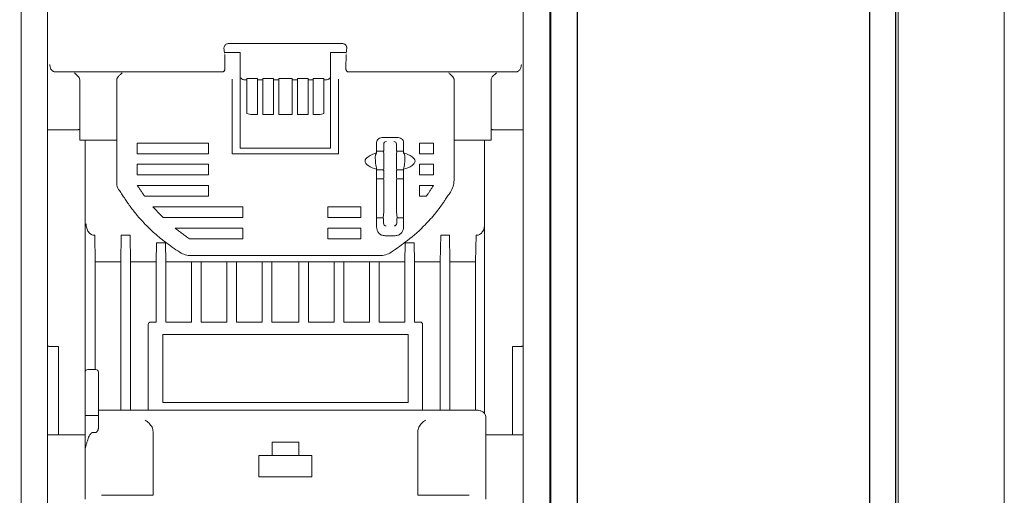
# Model space of a CAD drawing. Units: millimetres. Extents: x 0 to 7470, y 0 to 4752.
# Drawn here: x 5524 to 5710, y 2652 to 2742 of the extents above; entities that cross this region are included whole.
import ezdxf
from ezdxf.enums import TextEntityAlignment as Align

# ---------------------------------------------------------------- set-up
doc = ezdxf.new("R2010")
doc.units = ezdxf.units.MM
for name, color, linetype, lineweight in [('2DE_OBJ_Lamel-APP', 130, 'Continuous', 18), ('2DE_OBJ_Lamel-DISTR', 53, 'Continuous', 18), ('2DE_TXTNUM', 11, 'Continuous', 18)]:
    doc.layers.add(name, color=color, linetype=linetype, lineweight=lineweight)
doc.layers.add('2DE_TXTPAR', color=41, linetype='Continuous')
doc.layers.add('CP_WIPEOUT', color=255, linetype='Continuous')
doc.styles.add('CP_ATTR', font='arial.ttf')
doc.styles.add('CP_ELATT', font='arial.ttf')

# ---------------------------------------------------------------- blocks, each defined once
blk = doc.blocks.new('2DLAM_0952')
for points in [[(-0.02, 0), (1.105, 0), (1.105, 0.92), (-0.02, 0.92)], [(0, 0.03550716368788562), (1.085, 0.03550716368788562), (1.085, 0.8807504755513582), (0, 0.8807504755513582)]]:
    blk.add_lwpolyline(points, close=True)
at = {"linetype": 'ByBlock', "style": 'CP_ATTR', "flags": 9}
for tag, p in [('ORDER-NO', (-9.196070116353932e-05, -1.86823830195165e-05)), ('PRODUCER', (-9.19510669385608e-05, -1.879508937713286e-05)), ('GROUP', (-9.193407033553136e-05, -1.839809567026764e-05)), ('PRODUCT-TYPE', (-9.193545362229955e-05, -1.857666290656091e-05)), ('ARTICLE', (-9.192841456494691e-05, -1.84891519136357e-05)), ('NUMBER', (-9.19228298543719e-05, -1.830997337396493e-05)), ('NAME', (-9.191336202573392e-05, -1.820659613090606e-05)), ('TEMPERATURE', (-9.166088661872073e-05, -1.821028240221487e-05)), ('FLOW', (-9.160046513433368e-05, -1.840460404326353e-05)), ('CHARACTER', (-9.157883212180643e-05, -1.848166238492438e-05)), ('VOLTAGE', (-9.145917606882539e-05, -1.87798563362559e-05)), ('POWER', (-9.144308189069599e-05, -1.868019643991542e-05)), ('OTHER', (-9.141217906351538e-05, -1.830289122692936e-05)), ('DN', (-9.128245581683326e-05, -1.857330430293042e-05)), ('PN', (-9.127525905422558e-05, -1.83945866503777e-05))]:
    blk.add_attdef(tag, text='', height=5e-08, dxfattribs=at).set_placement(p, align=Align.MIDDLE_LEFT)
blk = doc.blocks.new('2dlam_btvc123_3_gor-03_zvunwso')
at = {"linetype": 'Continuous'}
for p, q in [((-49.780892294375, 278.2610373144466), (-49.780892294375, -382.7389626855561)), ((49.71910770562589, 278.2610373144466), (49.71910770562589, -382.7389626855561)), ((-11.48306061064397, -51.10181224325107), (-8.53089495287611, -51.10181224325107)), ((-8.53089495287611, -51.10181224325107), (-8.53089495287611, -69.11101722330932)), ((8.469105429397132, -51.10181224325107), (8.469105429397132, -69.11101722330932)), ((8.469105429397132, -51.10181224325107), (11.42127070489505, -51.10181224325107)), ((-39.73089457057904, -54.93486300950144), (-38.96485012746337, -55.7009074526254)), ((39.66910466480964, -54.93486300947553), (38.90306022169614, -55.70090745258131)), ((-38.73089457057813, -67.60601314595624), (-38.73089457057813, -56.24027029884246)), ((-31.75938391320221, -75.76784850281956), (-31.75938391319869, -56.24052443418213)), ((-10.03089495287634, -56.15179114645434), (-10.03089495287634, -70.15901781220236)), ((-8.28089229438558, -55.92235540726324), (-8.53089495287611, -55.92235540726324)), ((-8.28089229438558, -55.92235540726324), (-8.28089229438558, -56.01128869670356)), ((-7.280892294385125, -56.27617604837041), (-7.280891912109951, -56.01128869669356)), ((-5.280891912109836, -56.01128869669356), (-7.280891912109951, -56.01128869669356)), ((-7.280891912109951, -60.62087678546912), (-7.280892294385125, -56.27617604837041)), ((-5.280891912109836, -56.01128869669356), (-5.280891912109836, -56.27617604837041)), ((-5.280891912109836, -56.27617604837041), (-5.280889239178691, -58.0788745034415)), ((-5.280891912109836, -56.27617604837041), (-4.280891912110631, -56.27617604837041)), ((-4.280891912110631, -62.7949420708146), (-4.280891912110631, -56.01128869669356)), ((-2.280891912109836, -56.01128869669356), (-4.280891912110631, -56.01128869669356)), ((-2.280891912109836, -62.7949420708146), (-2.280891912109836, -56.01128869669356)), ((-2.280891912109836, -56.27617604837041), (-1.280891912109835, -56.27617604837041)), ((-1.280891912109835, -62.7949420708146), (-1.280891912109835, -56.01128869669356)), ((1.219108087889251, -56.01128869669356), (-1.280891912109835, -56.01128869669356)), ((1.219108087889251, -62.7949420708146), (1.219108087889251, -56.01128869669356)), ((1.219108087889251, -56.27617604837041), (2.219108087890163, -56.27617604837041)), ((4.219108087889366, -56.01128869669356), (2.219108087890163, -56.01128869669356)), ((2.219108087890163, -56.01128869669356), (2.219108087890163, -62.7949420708146)), ((4.219108087889366, -62.7949420708146), (4.219108087889366, -56.01128869669356)), ((4.219108087889366, -56.27617604837041), (5.219108087890048, -56.27617604837041)), ((5.219108087890048, -56.27617604837041), (5.219104650427539, -58.0788745034415)), ((7.219108087889367, -56.01128869669356), (5.219108087890048, -56.01128869669356)), ((5.219108087890048, -56.01128869669356), (5.219108087890048, -56.27617604837041)), ((7.219108087889367, -56.01128869669356), (7.219108087889367, -62.58994921934618)), ((8.469105429397132, -55.92235540726324), (8.21910770561442, -55.92235540726324)), ((8.21910770561442, -55.92235540726324), (8.21910808789005, -56.01128869670356)), ((9.969105429398835, -56.15179114645434), (9.969105429398835, -70.15901781220236)), ((31.69759438972233, -56.24052437646014), (31.69759438972415, -75.15525711178316)), ((38.66910466481011, -56.24027029882245), (38.66910466481068, -67.60601314595624)), ((-5.280891912109836, -62.7949420708146), (-5.280889239178691, -58.0788745034415)), ((5.219108087890048, -62.7949420708146), (5.219104650427539, -58.0788745034415)), ((-7.280892007679652, -62.58994951478643), (-7.280891912109951, -60.62087678546912)), ((-5.280891912109836, -62.7949420708146), (-6.280892294385125, -62.7949420708146)), ((-2.280891912109836, -62.7949420708146), (-4.280891912110631, -62.7949420708146)), ((1.219108087889251, -62.7949420708146), (-1.280891912109835, -62.7949420708146)), ((4.219108087889366, -62.7949420708146), (2.219108087890163, -62.7949420708146)), ((6.219107705613508, -62.7949420708146), (5.219108087890048, -62.7949420708146)), ((-44.2308949528792, -65.66896041529208), (-39.73089457057904, -65.66896041529208)), ((44.16910504710857, -65.66896041526343), (39.66910466481114, -65.6689604152525)), ((-38.73089457057813, -67.60601314595624), (-31.75938391320006, -67.60601314595624)), ((-37.73089206973522, -67.60601314595624), (-37.73089251902002, -102.4525299304223)), ((-27.89724711982717, -70.15179114645116), (-27.89724711982717, -68.15179114645436)), ((-27.89724711982717, -68.15179114645436), (-14.53089495287634, -68.15179114645436)), ((-14.53089495287634, -68.15179114645436), (-14.53089495287634, -70.15179114645116)), ((17.137016160862, -70.0244145742945), (17.137016160862, -67.97868753113335)), ((20.98319569313014, -67.08570745750829), (18.35501440106964, -67.08570745750829)), ((18.46151118441355, -68.37606078910494), (18.46151118441355, -69.60039171442213)), ((20.87670422675774, -68.37606078910494), (20.87670422675774, -69.60039171442213)), ((22.2011939333388, -67.97868753113335), (22.2011939333388, -70.0244145742945)), ((25.2011939333388, -68.15179114645436), (27.83545759635115, -68.15179114645436)), ((25.2011939333388, -70.15179114645116), (25.2011939333388, -68.15179114645436)), ((27.83545759635115, -68.15179114645436), (27.83545759635115, -70.15179114645116)), ((38.66910466481068, -67.60601314595624), (31.69759438972233, -67.60601314595624)), ((37.45491166688804, -67.60601314595624), (37.45491166688964, -119.104588748205)), ((-14.53089495287634, -70.15179114645116), (-27.89724711982717, -70.15179114645116)), ((-10.03089495287634, -70.15901781220236), (9.969105429398835, -70.15901781220236)), ((8.469105429397132, -69.11101722330932), (-8.53089495287611, -69.11101722330932)), ((17.137016160862, -69.70447576018341), (18.36910770558541, -69.70447576018341)), ((18.36910770558541, -69.66956563032907), (18.42692686054488, -69.66956563032907)), ((18.36910770558541, -69.66956563032907), (18.36910770558541, -69.70447576018341)), ((18.42692686054488, -69.66956563032907), (18.46151118441355, -69.60039171442213)), ((18.48269929681316, -70.22869589649144), (18.42692686054488, -69.66956563032907)), ((20.85551611435846, -70.22869589649144), (20.91128855062732, -69.66956563032907)), ((20.91128855062732, -69.66956563032907), (20.87670422675774, -69.60039171442213)), ((20.91128855062732, -69.66956563032907), (20.96910770558498, -69.66956563032907)), ((20.96910770558498, -69.70447576018341), (20.96910770558498, -69.66956563032907)), ((20.96910770558498, -69.70447576018341), (22.2011939333388, -69.70447576018341)), ((27.83545759635115, -70.15179114645116), (25.2011939333388, -70.15179114645116)), ((-27.89724711982717, -74.15179114645434), (-27.89724711982717, -72.15179114645434)), ((-27.89724711982717, -72.15179114645434), (-14.53089495287634, -72.15179114645434)), ((-14.53089495287634, -72.15179114645434), (-14.53089495287634, -74.15179114645434)), ((25.2011939333388, -72.15179114645434), (27.83545759635115, -72.15179114645434)), ((25.2011939333388, -74.15179114645434), (25.2011939333388, -72.15179114645434)), ((27.83545759635115, -72.15179114645434), (27.83545759635115, -74.15179114645434)), ((17.137016160862, -83.96202045173003), (17.137016160862, -73.08467035875218)), ((17.137016160862, -73.20793813290037), (18.36910770558541, -73.20793813290037)), ((18.36910770558541, -73.20793813290037), (18.36910770558541, -73.24284826275151)), ((18.36910770558541, -73.24284826275151), (18.42692686054488, -73.24284826275151)), ((18.48204050477841, -73.02230970159144), (18.42692686054488, -73.24284826275151)), ((18.42692686054488, -73.24284826275151), (18.46261721675535, -73.31423441182416)), ((18.46261721675535, -73.31423441182416), (18.46261721675535, -74.78921539066505)), ((20.8561749063939, -73.02230970159144), (20.91128855062584, -73.24284826275151)), ((20.91128855062584, -73.24284826275151), (20.87559819441515, -73.31423441182416)), ((20.87559819441515, -73.31423441182416), (20.87559819441515, -74.78921539066505)), ((20.96910770558498, -73.24284826275151), (20.91128855062584, -73.24284826275151)), ((20.96910770558179, -73.24284826275151), (20.96910770558179, -73.20793813290037)), ((20.96910770558498, -73.20793813290037), (22.2011939333388, -73.20793813290037)), ((22.2011939333388, -73.08467035875218), (22.2011939333388, -83.96202045173003)), ((-14.53089495287634, -74.15179114645434), (-27.89724711982717, -74.15179114645434)), ((18.41560339094622, -74.88325020381717), (17.137016160862, -74.88325020381717)), ((18.41560339094622, -74.88325020381717), (18.46261721675535, -74.78921539066505)), ((18.46671900600449, -75.08779055593232), (18.41560339094622, -74.88325020381717)), ((18.46867165027879, -75.08779055593232), (18.46671900600449, -75.08779055593232)), ((20.87149640516782, -75.08779055593232), (20.86954376089307, -75.08779055593232)), ((20.87149640516782, -75.08779055593232), (20.92261202022382, -74.88325020381717)), ((20.92261202022382, -74.88325020381717), (20.87559819441515, -74.78921539066505)), ((22.2011939333388, -74.88325020381717), (20.92261202022382, -74.88325020381717)), ((27.83545759635115, -74.15179114645434), (25.2011939333388, -74.15179114645434)), ((-27.89724711982717, -76.15179114645116), (-14.53089495287634, -76.15179114645116)), ((-14.53089495287634, -78.15179114645434), (-14.53089495287634, -76.15179114645116)), ((25.2011939333388, -78.15179114645434), (25.2011939333388, -76.15179114645116)), ((25.2011939333388, -76.15179114645116), (27.83545759635115, -76.15179114645116)), ((-14.53089495287634, -78.15179114645434), (-26.53048701043827, -78.15179114645434)), ((26.46869748696088, -78.15179114645434), (25.2011939333388, -78.15179114645434)), ((-24.94742340990342, -80.15179114645434), (-8.030895418598448, -80.15179114645434)), ((-8.030895418598448, -80.15179114645434), (-8.030895418598448, -82.15179114645116)), ((7.969104581400527, -80.15179114645434), (14.137016160862, -80.15179114645434)), ((7.969104581400527, -80.15179114645434), (7.969104581400527, -82.15179114645116)), ((14.137016160862, -80.15179114645434), (14.137016160862, -82.15179114645116)), ((18.35143494380645, -82.23622594236122), (18.46650638157541, -81.08261086056925)), ((18.46888433551805, -81.08261086056925), (18.46650638157541, -81.08261086056925)), ((20.87170902959576, -81.08261086056925), (20.86933107565494, -81.08261086056925)), ((20.98678046736393, -82.23622594236122), (20.87170902959576, -81.08261086056925)), ((-8.030895418598448, -82.15179114645116), (-23.05306980687362, -82.15179114645116)), ((14.137016160862, -82.15179114645116), (7.969104581400527, -82.15179114645116)), ((18.35143494380645, -82.23622594236122), (17.137016160862, -82.23622594236122)), ((18.35143494380645, -82.23622594236122), (18.42080866593369, -82.3749839541856)), ((18.42080866593369, -82.3749839541856), (18.42080866593369, -83.24336656870219)), ((20.98678046736393, -82.23622594236122), (20.91740674523771, -82.3749839541856)), ((20.91740674523771, -82.3749839541856), (20.91740674523771, -83.24336656870219)), ((20.98678046736393, -82.23622594236122), (22.2011939333388, -82.23622594236122)), ((-20.79213849227347, -84.15179114645116), (-8.030895418598448, -84.15179114645116)), ((-8.030895418598448, -84.15179114645116), (-8.030895418598448, -86.15179114645433)), ((7.969104581400527, -84.15179114645116), (7.969104581400527, -86.15179114645433)), ((7.969104581400527, -84.15179114645116), (14.137016160862, -84.15179114645116)), ((14.137016160862, -84.15179114645116), (14.137016160862, -86.15179114645433)), ((-36.02589537914993, -85.49678310614627), (-35.91033059459369, -85.49678310614627)), ((-35.91033059459369, -85.49678310614627), (-35.8230552699506, -90.4967831063732)), ((-30.99760591923996, -90.4967831063732), (-30.91033059459369, -85.49678310614627)), ((-30.91033059459369, -85.49678310614627), (-29.26033059459462, -85.49678310614627)), ((-29.26033059459462, -85.49678310614627), (-29.17305526994926, -90.4967831063732)), ((-24.34760591923896, -90.4967831063732), (-24.28589294535698, -86.9612492004412)), ((-24.28589294535698, -86.9612492004412), (-22.58476824383354, -86.9612492004412)), ((-22.58476824383354, -86.9612492004412), (-22.52305526994951, -90.4967831063732)), ((-8.030895418598448, -86.15179114645433), (-18.07954413436118, -86.15179114645433)), ((14.137016160862, -86.15179114645433), (7.969104581400527, -86.15179114645433)), ((18.70773695497394, -85.58570745752239), (20.63047313922732, -85.58570745752239)), ((22.46127068119904, -90.4967831063732), (22.52298365508238, -86.9612492004412)), ((22.52298365508238, -86.9612492004412), (24.22410835660503, -86.9612492004412)), ((24.22410835660503, -86.9612492004412), (24.28582133048883, -90.4967831063732)), ((29.11127068119822, -90.4967831063732), (29.19854600584392, -85.49678310614627)), ((29.19854600584392, -85.49678310614627), (30.84854600584368, -85.49678310614627)), ((30.84854600584368, -85.49678310614627), (30.93582133048858, -90.4967831063732)), ((35.76127068119774, -90.4967831063732), (35.84854600584413, -85.49678310614627)), ((35.84854600584413, -85.49678310614627), (35.96411079040207, -85.49678310637319)), ((-35.8230552699506, -90.4967831063732), (-35.82305526994878, -110.7841983107105)), ((-35.8230552699506, -90.4967831063732), (-30.99760591923996, -90.4967831063732)), ((-30.99760591923951, -118.4507808191542), (-30.99760591923996, -90.4967831063732)), ((-29.17305526994926, -90.4967831063732), (-29.17305526994926, -118.4507808191542)), ((-29.17305526994926, -90.4967831063732), (-24.34760591923896, -90.4967831063732)), ((-24.34760591923521, -101.8359700921032), (-24.34760591923896, -90.4967831063732)), ((-22.52305526994951, -90.4967831063732), (-17.69760591923978, -90.4967831063732)), ((-22.52305526994951, -90.4967831063732), (-22.52305526995315, -101.8359700921032)), ((-17.75759272073412, -89.3389653432314), (17.69580294930301, -89.3389653432314)), ((-17.69760591923978, -90.4967831063732), (-17.63651319198743, -90.49678310636637)), ((-17.69760599637663, -101.8359700921032), (-17.69760591923978, -90.4967831063732)), ((-17.63651319198743, -90.49678310636637), (-15.93414799720494, -90.49678310636637)), ((-15.93414799720494, -90.49678310636637), (-15.87305526994998, -90.4967831063732)), ((-15.87305526994998, -90.4967831063732), (-15.87305534709469, -101.8359700921032)), ((-15.87305526994998, -90.4967831063732), (-11.04760591924116, -90.4967831063732)), ((-11.0476060735192, -101.8359700921032), (-11.04760591924116, -90.4967831063732)), ((-11.04760591924116, -90.4967831063732), (-10.98651319198778, -90.49678310636637)), ((-10.98651319198778, -90.49678310636637), (-9.284147997202126, -90.49678310636637)), ((-9.284147997202126, -90.49678310636637), (-9.223055269949327, -90.4967831063732)), ((-9.223055269949327, -90.4967831063732), (-9.223055424236124, -101.8359700921032)), ((-9.223055269949327, -90.4967831063732), (-4.397605919239707, -90.4967831063732)), ((-4.397606150660066, -101.8359700921032), (-4.397605919239707, -90.4967831063732)), ((-4.397605919239707, -90.4967831063732), (-4.336513191986909, -90.49678310636637)), ((-4.336513191986909, -90.49678310636637), (-2.634147997202035, -90.49678310636637)), ((-2.634147997202035, -90.49678310636637), (-2.573055269949231, -90.4967831063732)), ((-2.573055269949231, -90.4967831063732), (-2.573055501377098, -101.8359700921032)), ((-2.573055269949231, -90.4967831063732), (2.511270681196831, -90.4967831063732)), ((2.511270681202404, -101.8359700921032), (2.511270681196831, -90.4967831063732)), ((2.511270681196831, -90.4967831063732), (2.572363408451562, -90.49678310636637)), ((2.572363408451562, -90.49678310636637), (4.274728603235303, -90.49678310636637)), ((4.274728603235303, -90.49678310636637), (4.335821330487758, -90.4967831063732)), ((4.335821330487758, -90.4967831063732), (4.335821330484916, -101.8359700921032)), ((4.335821330487758, -90.4967831063732), (9.161270681199312, -90.4967831063732)), ((9.161270604061428, -101.8359700921032), (9.161270681199312, -90.4967831063732)), ((9.161270681199312, -90.4967831063732), (9.2223634084512, -90.49678310636637)), ((9.2223634084512, -90.49678310636637), (10.92472860323505, -90.49678310636637)), ((10.92472860323505, -90.49678310636637), (10.98582133048921, -90.4967831063732)), ((10.98582133048921, -90.4967831063732), (15.81127068119792, -90.4967831063732)), ((10.98582133048921, -90.4967831063732), (10.98582125334394, -101.8359700921032)), ((15.81127052691863, -101.8359700921032), (15.81127068119792, -90.4967831063732)), ((15.81127068119792, -90.4967831063732), (15.87236340845163, -90.49678310636637)), ((15.87236340845163, -90.49678310636637), (17.5747286032356, -90.49678310636637)), ((17.5747286032356, -90.49678310636637), (17.6358213304893, -90.4967831063732)), ((17.6358213304893, -90.4967831063732), (17.63582117620297, -101.8359700921032)), ((17.6358213304893, -90.4967831063732), (22.46127068119904, -90.4967831063732)), ((22.46127044977948, -101.8359700921032), (22.46127068119904, -90.4967831063732)), ((24.28582133048883, -90.4967831063732), (24.28582109906199, -101.8359700921032)), ((24.28582133048883, -90.4967831063732), (29.11127068119822, -90.4967831063732)), ((29.11127068119777, -118.4507808191542), (29.11127068119822, -90.4967831063732)), ((30.93582133048858, -90.4967831063732), (30.93582133048858, -118.4507808191542)), ((30.93582133048858, -90.4967831063732), (35.76127068119774, -90.4967831063732)), ((35.76127068119774, -118.4507808191542), (35.76127068119774, -90.4967831063732)), ((-25.35136233930575, -101.8359700921032), (-24.34760591923521, -101.8359700921032)), ((-22.52305526995315, -101.8359700921032), (-17.69760599637663, -101.8359700921032)), ((-15.87305534709469, -101.8359700921032), (-11.0476060735192, -101.8359700921032)), ((-9.223055424236124, -101.8359700921032), (-4.397606150660066, -101.8359700921032)), ((-2.573055501377098, -101.8359700921032), (2.511270681202404, -101.8359700921032)), ((4.335821330484916, -101.8359700921032), (9.161270604061428, -101.8359700921032)), ((10.98582125334394, -101.8359700921032), (15.81127052691863, -101.8359700921032)), ((17.63582117620297, -101.8359700921032), (22.46127044977948, -101.8359700921032)), ((24.28582109906199, -101.8359700921032), (25.28957775055279, -101.8359700921032)), ((-37.73089251902002, -102.4525299304223), (-37.70471191564686, -102.5048951252061)), ((-37.70471191564686, -111.1245189890073), (-37.70471191564686, -102.5048951252061)), ((-25.85128618688384, -118.4507808191542), (-25.85128618688384, -102.3358939396821)), ((25.78950159813201, -118.4507808191542), (25.78950159813201, -102.3358939396821)), ((23.04080711679376, -104.1807143773844), (-23.10259170554321, -104.1807143773844)), ((-23.10259170554321, -116.989501149932), (-23.10259170554321, -104.1807143773844)), ((23.04080711679376, -116.989501149932), (23.04080711679376, -104.1807143773844)), ((-42.73089476172922, -106.4501199674632), (-44.23089495287604, -106.4501199674632)), ((-42.73089457058597, -123.0710267294635), (-42.73089457058325, -106.4501199674632)), ((42.66910466482022, -123.0710267294635), (42.66910466481932, -106.450119967425)), ((42.66910485596463, -106.450119967425), (44.16910504711132, -106.450119967425)), ((-35.73089495286786, -110.7841983107105), (-37.23089495286706, -110.7841983107105)), ((-37.73089495286888, -119.3849545703674), (-37.73089495286888, -111.2841983107173)), ((-35.23089495286604, -121.8589777968372), (-35.23089495286696, -111.2841983107173)), ((36.16910504708812, -118.4507808191542), (-35.23089495286604, -118.4507808191542)), ((-23.10259170554321, -116.989501149932), (23.04080711679376, -116.989501149932)), ((-37.7308922943771, -123.0710267294635), (-37.73089495286888, -119.3849545703674)), ((-37.23089495286706, -119.4507808191565), (-35.73089495286786, -119.4507808191565)), ((37.66910504708813, -119.8846239972081), (37.66910504708813, -122.7809078380815)), ((-44.78089229437148, -123.0710267294635), (-37.7308922943771, -123.0710267294635)), ((-37.7308922943771, -124.7507786063402), (-37.7308922943771, -123.0710267294635)), ((-36.37666119973892, -122.6351415911854), (-35.73089495286649, -122.635141591189)), ((-24.93089495290679, -134.4553924991214), (-24.93089495290679, -122.4922327034824)), ((24.8691050471324, -134.4553924991214), (24.8691050471324, -122.4922327034824)), ((37.6691077056347, -123.0710267294635), (37.66910504708813, -122.7809078380815)), ((44.71910770562499, -123.0710267294635), (37.66910770563197, -123.0710267294635)), ((37.66910770563197, -128.6676214530275), (37.6691077056347, -123.0710267294635)), ((-37.73089495286615, -126.2748708281983), (-37.7308922943771, -124.7507786063402)), ((-2.530894952887138, -124.4553898414342), (-2.530894952887138, -126.955389841431)), ((2.469105047112861, -124.4553898414342), (-2.530894952887138, -124.4553898414342)), ((2.469105047112861, -126.955389841431), (2.469105047112861, -124.4553898414342)), ((-37.7308922943771, -128.6676214530275), (-37.73089495286615, -126.2748708281983)), ((-5.030894952887137, -126.955389841431), (4.969105047111952, -126.955389841431)), ((-5.030894952887137, -126.955389841431), (-5.030894952887137, -130.9553898414233)), ((4.969105047111952, -130.9553898414233), (4.969105047111952, -126.955389841431)), ((-37.73089495286615, -133.4941336287015), (-37.7308922943771, -128.6676214530275)), ((37.66910504708813, -133.4941336287015), (37.6691077056347, -128.6676214530275)), ((37.66910504708585, -133.4941336287015), (37.66910770563197, -128.6676214530275)), ((-5.030894952887137, -130.9553898414233), (4.969105047111952, -130.9553898414233)), ((-37.7308922943771, -134.150778606348), (-37.73089495286615, -133.4941336287015)), ((-37.73089495286615, -135.1690587017401), (-37.7308922943771, -134.150778606348)), ((-34.63089495291479, -134.4553924991214), (-24.93089495290679, -134.4553924991214)), ((24.8691050471324, -134.4553924991214), (34.5691050471396, -134.4553924991214)), ((37.66910770563607, -134.1507786063434), (37.66910504708813, -133.4941336287015)), ((37.66910770563335, -134.1507786063434), (37.66910504708585, -133.4941336287015)), ((37.66910504708813, -135.1690587017401), (37.66910770563607, -134.1507786063434)), ((37.66910504708585, -135.1690587017401), (37.66910770563335, -134.1507786063434))]:
    blk.add_line(p, q, dxfattribs=at)
at = {"color": 5, "linetype": 'Continuous'}
for p, q in [((-44.78089229437421, 254.4056243545488), (-44.78089229437001, -144.9773551379953)), ((44.71910770562295, 254.4056243545488), (44.71910770562681, -144.9773551379953)), ((10.62614428160304, -49.4154835473355), (-10.68793418735277, -49.4154835473355)), ((-11.46360749019106, -51.25959172387911), (-11.59174998833305, -50.22025940431557)), ((-11.41240691923474, -54.12123743939629), (-11.45898764402147, -51.51779905935153)), ((11.39719773827255, -51.51779905935153), (11.35061701348695, -54.12123743939629)), ((11.52996008258469, -50.22025940431557), (11.40181758444294, -51.25959172387911)), ((-11.85316302441515, -54.75077836199535), (-43.37685363194952, -54.75077836199535)), ((11.79137311866543, -54.75077836198398), (43.3768536319476, -54.75077836198398))]:
    blk.add_line(p, q, dxfattribs=at)
blk.add_arc((10.52916639258319, -50.09478198858233), 1.00862906551846, 352.8536654206334, 353.5566950436692, dxfattribs=at)
at = {"linetype": 'Continuous'}
for centre, radius, start, end in [((-31.05159419921722, -56.24045141986243), 0.7077897177478101, 172.804022599244, 180.005910530045), ((30.98980519681766, -56.24045133262915), 0.7077891966743, 359.9940870760641, 7.195975608377853), ((18.9669357149013, -68.37666734575942), 0.5054341111499, 90.70208897833149, 178.6131337322808), ((20.37127969626977, -68.37666734575942), 0.5054341111499, 1.386866267719204, 89.29791102172062), ((26.66910770558741, -72.58570910779233), 1.50000000000092, 163.1852257608911, 168.1278726874139), ((-29.75938391320426, -75.76784850281956), 1.99999999999909, 180, 214.0591723091628), ((27.69759438972073, -75.15525711178316), 4.00000000000076, 325.9408276909927, 0), ((18.92207508686079, -83.24324873590422), 0.5012667462619, 180.2875639581667, 269.8116278344404), ((20.41614032430971, -83.24324873590422), 0.50126674626007, 270.1883721656638, 359.7124360418331), ((-17.75759272073412, -85.33896534323549), 3.99999999999682, 237.208214923125, 270.000000000013), ((17.69580294930085, -85.33896534323549), 4, 270.000000000013, 302.7917880051385), ((-25.35136233930575, -102.3358939396821), 0.4999238475793401, 90, 180), ((25.28957775055279, -102.3358939396821), 0.4999238475779699, 0, 90), ((-37.23089495286706, -111.2841983107173), 0.5, 90, 180), ((-35.73089495286786, -111.2841983107173), 0.5, 0, 90), ((36.16753483137735, -119.7683469304611), 1.31756704696213, 70.55012614685177, 89.93171751317458)]:
    blk.add_arc(centre, radius, start, end, dxfattribs=at)
at = {"color": 5, "linetype": 'Continuous'}
for points in [[(-11.59938058197815, -50.317575403953), (-11.57845943357915, -50.11743845488901), (-11.516302405229, -49.92940570019528), (-11.37836935296866, -49.71676398863656), (-11.18488989735476, -49.55336917407112), (-10.94929344026388, -49.45056399201757), (-10.68793418735277, -49.4154835473355)], [(10.62614428160304, -49.4154835473355), (10.88750353451485, -49.45056399201757), (11.12309999160334, -49.55336917407112), (11.31657944721962, -49.71676398863656), (11.45451249947962, -49.92940570019528), (11.51666952782671, -50.11743845488901), (11.53759067623014, -50.317575403953)], [(-44.36466336521514, -53.35401720605523), (-44.3481053271845, -53.60934773153028), (-44.29543442133319, -53.86977196185625), (-44.20390122038416, -54.1197688729776), (-44.07607591622036, -54.34271623699532), (-43.91838475398889, -54.52353124662113), (-43.74160287028111, -54.65288876197246), (-43.55742471049778, -54.72742016161737), (-43.37685363194952, -54.75077836199535)], [(44.36466336521514, -53.35401720605523), (44.34810532723338, -53.60934773143934), (44.29543442133308, -53.86977196185625), (44.20390122038313, -54.11976887278342), (44.076075916219, -54.34271623699532), (43.91838475387872, -54.52353124671843), (43.74160287028008, -54.65288876197246), (43.55742471063684, -54.72742016158055), (43.3768536319476, -54.75077836198398)], [(-11.85316302441515, -54.75077836199535), (-11.73351725738575, -54.72992203845706), (-11.6249610515074, -54.6685838542403), (-11.53389832742925, -54.57038172555622), (-11.46570066952427, -54.44110900675514), (-11.42439135751101, -54.28839121920599), (-11.41240691923474, -54.12123743939629)], [(11.35061701348695, -54.12123743939629), (11.36260145176129, -54.28839121920599), (11.40391076377579, -54.44110900675514), (11.47210842168033, -54.57038172556348), (11.56317114575801, -54.6685838542403), (11.67172735163649, -54.72992203845251), (11.79137311866543, -54.75077836198398)]]:
    blk.add_spline(points, degree=3, dxfattribs=at)
at = {"linetype": 'Continuous'}
for points in [[(-30.75938391319869, -54.93486300950144), (-30.96456945536374, -55.1400485516715), (-31.165023495436, -55.3405025917441), (-31.35498881513922, -55.53046791144925), (-31.52542835631823, -55.7009074526254)], [(31.46363883284221, -55.7009074526254), (31.29319929166286, -55.53046791144925), (31.10323397195771, -55.3405025917441), (30.90277993188829, -55.1400485516715), (30.69759438972233, -54.93486300950144)], [(-38.96485012746337, -55.7009074526254), (-38.79120335847529, -55.95328175293797), (-38.73089457057813, -56.24027029884246)], [(-31.75380900998959, -56.15179114645434), (-31.72816675082777, -56.03224836672007), (-31.68222510869418, -55.91706536324318), (-31.60285015698901, -55.78952078883229), (-31.52542835631823, -55.7009074526254)], [(-7.280892294385125, -56.27617604837041), (-7.663574563202357, -56.25601195525225), (-7.987999075571565, -56.19859233932448), (-8.204769017846273, -56.11265638941813), (-8.28089229438558, -56.01128869670356)], [(8.21910808789005, -56.01128869670356), (8.142984811350402, -56.11265638941813), (7.926214869075804, -56.19859233932448), (7.601790356707167, -56.25601195525225), (7.219108087889367, -56.27617604837041)], [(31.46363883284221, -55.7009074526254), (31.56233282679011, -55.81885535993023), (31.62052437179227, -55.91724391490425), (31.66163308572493, -56.01726933771306), (31.69201949339492, -56.15179114645434)], [(38.90306022169614, -55.70090745258131), (38.729413452706, -55.95328175290342), (38.66910466481011, -56.24027029882245)], [(-7.280892007679652, -62.58994951478643), (-6.798530045345613, -62.74280529176849), (-6.280892294385125, -62.7949420708146)], [(6.219107705613508, -62.7949420708146), (6.736745829649293, -62.74280521529636), (7.219108087889367, -62.58994921934618)], [(-44.78089229437148, -65.65283851063214), (-44.51897779026331, -65.66481376224328), (-44.2308949528792, -65.66896041529208)], [(-39.73089457057904, -65.66896041529208), (-39.34821230176125, -65.66151489667936), (-39.02378778939237, -65.64031291073161), (-38.86450633815366, -65.61999457094136), (-38.76515676338853, -65.5965350478732), (-38.73089457057813, -65.57115171666055)], [(39.66910466481114, -65.6689604152525), (39.28642239599322, -65.66151489664526), (38.96199788362422, -65.64031291068704), (38.80271643238564, -65.61999457089816), (38.70336685761902, -65.59653504784), (38.66910466481068, -65.57115171662417)], [(44.71910770562772, -65.65283816813414), (44.45719092327407, -65.66481367278539), (44.16910504710857, -65.66896041526343)], [(17.137016160862, -67.97868753113335), (17.23343787090653, -67.64737009382634), (17.5052118902081, -67.35565156632629), (17.90310727850328, -67.15639940343726), (18.35501440106964, -67.08570745750829)], [(18.46164966358276, -68.36443431433328), (18.46162794514112, -68.36540509917222), (18.4616062267022, -68.36637588401618), (18.46157265813599, -68.36831567557829), (18.46154564165498, -68.37025424843523), (18.46153557801233, -68.37122287512148), (18.46152551437137, -68.37219150181409), (18.46151511901314, -68.37412681007527), (18.46151118441355, -68.37606078910494)], [(20.87670422675774, -68.37606078910494), (20.87670279785334, -68.3750939103611), (20.87670136895201, -68.37412703161317), (20.87668881491027, -68.37219128637298), (20.87666976951732, -68.37025424843523), (20.87665680728378, -68.36928506355842), (20.8766438450499, -68.3683158786921), (20.87659179860009, -68.36564759851217), (20.87656574758694, -68.36443431433328)], [(20.98319569313014, -67.08570745750829), (21.43510281569888, -67.15639940343726), (21.83299820399395, -67.35565156632629), (22.10477222329325, -67.64737009383316), (22.2011939333388, -67.97868753113335)], [(17.137016160862, -70.0244145742945), (15.50983721242153, -70.74493370513619), (14.9467764589358, -71.55454246652515), (15.50983721242153, -72.3641512279064), (17.137016160862, -73.08467035875218)], [(17.137016160862, -73.08467035875218), (16.94667238234979, -71.99435896505702), (16.88080678627841, -71.05678916387615), (16.94667238234876, -70.37514144226905), (17.137016160862, -70.0244145742945)], [(18.48204050477841, -73.02230970159144), (18.48221849653919, -73.02133257735112), (18.48251496633986, -73.01935169428407), (18.48323976781739, -73.01072858213594), (18.48392506702601, -72.99792203392326), (18.48456982254173, -72.98161126328024), (18.48517299294235, -72.96247548383735), (18.4857335368024, -72.94119390922923), (18.48625041269633, -72.9184457530946), (18.48672257920395, -72.89491022906122), (18.48714899489834, -72.87126655075917), (18.4875286183568, -72.84819393183352), (18.48786040815321, -72.82637158590842), (18.48814332286645, -72.80647872661211), (18.48833970665419, -72.7919742812014), (18.4885720366783, -72.77402061051225), (18.48883588937303, -72.75249974939516), (18.48912684117022, -72.72729373270931), (18.48944046849863, -72.69828459529299), (18.48977234779249, -72.66535437199809), (18.49011805548275, -72.62838509767334), (18.49047316800033, -72.587258807172), (18.49083326177731, -72.5418575353324), (18.49119391324563, -72.49206331702224), (18.49155069883454, -72.43775818707218), (18.49189919497985, -72.3788241803345), (18.49223497810908, -72.31514333167206), (18.49269341468778, -72.2132588786194), (18.49307639903179, -72.10778231087534), (18.49338260408137, -71.99926488726123), (18.49361070276779, -71.88825786656025), (18.49375936803142, -71.77531250755828), (18.49382727280772, -71.66098006906441), (18.49380077547084, -71.52356156040923), (18.4936575144302, -71.38758081789138), (18.49339933549925, -71.25400309372344), (18.49302808448999, -71.12379364014531), (18.49254560721329, -70.99791770939919), (18.49241881434079, -70.96958990758912), (18.49226261755893, -70.93671944964308), (18.49207523536722, -70.89986911343613), (18.49185488626779, -70.85960167684925), (18.49159978875957, -70.81647991777255), (18.49130816134493, -70.77106661407923), (18.49097822252497, -70.72392454365036), (18.49060819079659, -70.6756164843682), (18.49019628466703, -70.62670521411202), (18.48974072262979, -70.57775351075543), (18.48923972319335, -70.5293241521963), (18.48869150485177, -70.48197991629831), (18.48817990969292, -70.44250498255951), (18.48767369268978, -70.4074844232382), (18.48717602177783, -70.37664325881633), (18.48669006490309, -70.34970650979811), (18.48621899, -70.32639919666326), (18.48576596500879, -70.30644633992006), (18.48533415787278, -70.28957296005046), (18.48492673652799, -70.27550407754552), (18.48454686891819, -70.26396471292219), (18.48419772297984, -70.25467988665332), (18.48388246665217, -70.24737461923405), (18.48360426787826, -70.24177393116224), (18.48336629459561, -70.2376028429303), (18.48317171474639, -70.23458637503427), (18.48293575870525, -70.23137795521006), (18.48269929681316, -70.22869589649144)], [(20.8561749063939, -73.02230970159144), (20.85372003100895, -72.98369407963446), (20.85141687644955, -72.8908549580542), (20.84932963779954, -72.74818043263804), (20.8475225101414, -72.56005859915649), (20.84605968855874, -72.3308775533842), (20.84461092121626, -71.89192622573546), (20.84450175179506, -71.42899227546512), (20.84574152829725, -70.98171598499539), (20.8470942026961, -70.7438168744593), (20.84881003180817, -70.5447863536833), (20.85082698232236, -70.38940337933536), (20.8530830209412, -70.28244690804831), (20.85551611435846, -70.22869589649144)], [(22.2011939333388, -70.0244145742945), (22.39153771185284, -70.37514144227316), (22.45740330792115, -71.05678916387615), (22.39153771185284, -71.99435896505702), (22.2011939333388, -73.08467035875218)], [(22.2011939333388, -73.08467035875218), (23.82837288178007, -72.3641512279064), (24.39143363526318, -71.55454246652515), (23.82837288178007, -70.74493370513619), (22.2011939333388, -70.0244145742945)], [(18.46769509699891, -75.08570479962964), (18.46720705150176, -75.08674767777802), (18.46671900600449, -75.08779055593232)], [(18.46729870521722, -81.08570479962009), (18.46971859860332, -81.07409312404299), (18.47207931313005, -81.03963998658854), (18.47437204251844, -80.98291822120154), (18.47658798048349, -80.90450066182439), (18.47871832075088, -80.80496014241317), (18.48075425703382, -80.6848694968985), (18.48268698305264, -80.54480155922647), (18.48450769252929, -80.38532916334223), (18.48620757917933, -80.20702514318555), (18.48817822991168, -79.95412914397821), (18.48987485368434, -79.67961779193138), (18.49128682570665, -79.3864303459236), (18.49240352117931, -79.07750606481206), (18.49321431531121, -78.75578420748207), (18.49370858330712, -78.42420403279445), (18.49387570037004, -78.0857047996192), (18.49370858330803, -77.74720556645616), (18.49321431531121, -77.4156253917663), (18.49240352117931, -77.0939035344386), (18.49128682570529, -76.78497925332748), (18.48987485368434, -76.49179180731517), (18.48817822991088, -76.21728045527425), (18.48620757917933, -75.96438445606736), (18.48450823627763, -75.78608043591112), (18.48269133303108, -75.62660804002415), (18.48076893821223, -75.4865401023544), (18.47875312057874, -75.36644945683337), (18.47665594889804, -75.26690893741852), (18.47448949193483, -75.18849137805), (18.47226581845427, -75.13176961266117), (18.46999699722073, -75.09731647521039), (18.46769509699891, -75.08570479962964)], [(20.87091670595498, -81.08570479962009), (20.86849681257036, -81.07409312404299), (20.86613609804306, -81.03963998658854), (20.86384336865478, -80.98291822120154), (20.86162743068781, -80.90450066182439), (20.8594970904187, -80.80496014241317), (20.85746115413758, -80.6848694968985), (20.85552842811649, -80.54480155922647), (20.85370771864291, -80.38532916334223), (20.85200783199252, -80.20702514318555), (20.85003718126143, -79.95412914397821), (20.84834055748752, -79.67961779193138), (20.84692858546532, -79.3864303459236), (20.84581188999323, -79.07750606481206), (20.8450010958577, -78.75578420748207), (20.84450682786439, -78.42420403279445), (20.84433971079989, -78.0857047996192), (20.84450682786439, -77.74720556645616), (20.8450010958577, -77.4156253917663), (20.84581188999209, -77.0939035344386), (20.84692858546532, -76.78497925332748), (20.84834055748775, -76.49179180731517), (20.85003718126143, -76.21728045527425), (20.85200783199252, -75.96438445606736), (20.85370717489593, -75.78608043591112), (20.85552407813884, -75.62660804002415), (20.85744647296076, -75.4865401023544), (20.85946229059289, -75.36644945683337), (20.86155946227473, -75.26690893741852), (20.86372591923782, -75.18849137805), (20.86594959271861, -75.13176961266117), (20.86821841395135, -75.09731647521039), (20.8705203141725, -75.08570479962964)], [(20.8705203141725, -75.08570479962964), (20.87100835967101, -75.08674767777802), (20.87149640516782, -75.08779055593232)], [(-19.92394346638673, -88.70154239763724), (-22.67311700877474, -86.76268551764635), (-24.88492908603803, -84.91223686496231), (-26.60270612184297, -83.23868058069094), (-27.90876347559652, -81.78339348296731), (-29.21938635001709, -80.10956302345632), (-29.58055791964728, -79.60027950625408), (-29.79000190602574, -79.29367383594217), (-30.06105044671506, -78.89272167984018), (-30.33209898740143, -78.49176952374545), (-30.87420109086463, -77.6898578200712), (-31.41630315953398, -76.88794609282922)], [(-26.53048701043827, -78.15179114645434), (-26.90832541965665, -77.61388337837344), (-27.21889067582708, -77.15525893174026), (-27.55806889782809, -76.65352503909025), (-27.89724711982717, -76.15179114645116)], [(31.01143288238644, -77.39545229179203), (30.49074840808578, -78.16568172039433), (29.97006393378433, -78.93591114900026), (29.52672983955336, -79.5888223864704), (28.87448058924463, -80.49287948466007), (27.65375344019503, -82.01055757909126), (26.31201570499877, -83.47600825163727), (22.97145676537002, -86.48115198545929), (19.86215386681283, -88.70154228692627)], [(26.46869748696088, -78.15179114645434), (26.84653588478284, -77.61388339498353), (27.15710115150523, -77.15525893298035), (27.49627937392779, -76.65352503972235), (27.83545759635115, -76.15179114645116)], [(-23.05306980687362, -82.15179114645116), (-23.54489932046726, -81.66551993761824), (-24.02231400353321, -81.17268684339842), (-24.48761895299231, -80.67077337140427), (-24.94742340990342, -80.15179114645434)], [(18.46650638157541, -81.08261086056925), (18.46705103701333, -81.08493121512221), (18.46729870521722, -81.08570479962009)], [(20.87170902959576, -81.08261086056925), (20.87116437415887, -81.08493121512221), (20.87091670595498, -81.08570479962009)], [(18.42080866593369, -83.24336656870219), (18.42080939099503, -83.24396591664527), (18.42081011605478, -83.24456526459106), (18.42081408673402, -83.2456146410773), (18.42081465397587, -83.2457645520003)], [(20.91740674523771, -83.24336656870219), (20.91740602017774, -83.24396591664527), (20.91740529511652, -83.24456526459106), (20.91740132443636, -83.2456146410773), (20.91740075719542, -83.2457645520003)], [(-37.51669625563773, -83.38855256583338), (-37.49169381737022, -83.77306768813331), (-37.41212055657479, -84.16580244055513), (-37.27378677851596, -84.5432329647192), (-37.08060724057328, -84.88008358955992), (-36.84237888297775, -85.15337726546932), (-36.57551496406814, -85.34889636552225), (-36.29779546830014, -85.46150877647958), (-36.02589537914993, -85.49678310614627)], [(-18.07954413436118, -86.15179114645433), (-18.79208861475081, -85.66188334710024), (-19.45824903062259, -85.18211240916206), (-20.13390779594601, -84.67242527463941), (-20.79213849227347, -84.15179114645116)], [(18.70773695497394, -85.58570745752239), (18.0785491276639, -85.46952725091614), (17.57469989559615, -85.13326460745702), (17.24940645881907, -84.61242509604246), (17.137016160862, -83.96202045173003)], [(22.2011939333388, -83.96202045173003), (22.0888036353831, -84.61242509604246), (21.76351019860567, -85.13326460745702), (21.2596609665361, -85.46952725091614), (20.63047313922732, -85.58570745752239)], [(35.96411079040207, -85.49678310637319), (36.23601087977022, -85.4615087764505), (36.51373037531482, -85.34889636552225), (36.78059429439635, -85.15337726531425), (37.01882265182201, -84.88008358955992), (37.21200219029596, -84.54323296429904), (37.3503359678258, -84.16580244055513), (37.42990922866864, -83.77306768827157), (37.45491166688804, -83.38855256583338)], [(-44.23089495287604, -106.4501199674632), (-44.27377352901568, -106.4495252513352), (-44.31366741104887, -106.4479011298572), (-44.40737536809421, -106.4399777202725), (-44.49231975371924, -106.4276493800721), (-44.56805863215698, -106.4122999279152), (-44.63415006763168, -106.395313182485), (-44.69015212437535, -106.3780729624632), (-44.73562286661866, -106.3619630865064), (-44.77012035858945, -106.3483673733103), (-44.77551862707389, -106.3461303963481), (-44.78089229437001, -106.3438723968502)], [(44.16910504711132, -106.450119967425), (44.20906477823701, -106.4496034929543), (44.25187750528301, -106.4479011298262), (44.34558546233971, -106.4399777202516), (44.43052984797621, -106.4276493800312), (44.50626872641747, -106.412299927872), (44.57236016189368, -106.3953131824405), (44.62836221863574, -106.3780729624163), (44.67383296086928, -106.3619630864582), (44.70833045282495, -106.3483673732662), (44.71374402927904, -106.3461240764777), (44.71910770562943, -106.3438704019136)], [(36.66910504708904, -118.5368244252563), (36.63779700069426, -118.5312148839612), (36.60626100283253, -118.5259692625568)], [(36.66910504708904, -118.5368244252563), (36.86029172062253, -118.5915443217491), (37.12546273771739, -118.739327515857), (37.25384240269022, -118.849662428443), (37.40235514917083, -119.0247516463755), (37.53001866731496, -119.2454707996694), (37.65164376090434, -119.6521912635435), (37.66535788149577, -119.7766424572692), (37.66910504708813, -119.8846239972081)], [(-37.73089495286888, -119.3849545703674), (-37.71376385646283, -119.4020378103923), (-37.66408906907918, -119.4178263079611), (-37.58444834345983, -119.4315007572622), (-37.42223608727636, -119.4457699094132), (-37.23089495286706, -119.4507808191565)], [(-35.73089495286786, -119.4507808191565), (-35.53955381845753, -119.4457699094132), (-35.37734156227361, -119.4315007572622), (-35.2977008366538, -119.4178263079611), (-35.24802604927117, -119.4020378103923), (-35.23089495286696, -119.3849545703674)], [(-25.13185684723068, -121.6262072997001), (-25.68090778872284, -120.8762201355161), (-26.43089495290678, -120.3271691940244)], [(25.07006694145548, -121.6262072997001), (25.61911788294583, -120.8762201355161), (26.36910504713239, -120.3271691940244)], [(-35.23089495286604, -121.8589777968372), (-35.23211457352501, -121.8942750800784), (-35.23620723921477, -121.9343646242309), (-35.25517082046361, -122.0279052270803), (-35.28513128716169, -122.1216038355851), (-35.32316047135372, -122.2124755323243), (-35.36633020508179, -122.2975353999022), (-35.38054831853969, -122.3227177427002), (-35.40307581532079, -122.3602050181161), (-35.43305396001142, -122.406086928157), (-35.46962401720623, -122.4564531748515), (-35.51192725149042, -122.5073934602042), (-35.55425546336449, -122.5505082886193), (-35.59050382169755, -122.5809133413554), (-35.6202379389307, -122.601104844884), (-35.66932070517271, -122.6244695121313), (-35.71544025011917, -122.6344654818736), (-35.72317211378913, -122.634972712291), (-35.73089495286649, -122.635141591189)], [(-24.93089495290679, -122.4922327034824), (-24.98200659975509, -122.043945086918), (-25.13185684723068, -121.6262072997001)], [(24.8691050471324, -122.4922327034824), (24.92021669398037, -122.043945086918), (25.07006694145548, -121.6262072997001)], [(-42.66946072056177, -123.0710267294635), (-42.7153589002969, -123.0094236202821), (-42.73089457058325, -122.9461178090641)], [(-37.23089495286649, -124.0341628301694), (-37.41468795485616, -124.6334574363864), (-37.57419320257771, -125.1882757928074), (-37.6889593801917, -125.7348734210973), (-37.73089495286615, -126.2748708281983)], [(-36.37666119973892, -122.6351415911854), (-36.83366001118429, -123.0805220389302), (-37.23089495286649, -124.0341628301694)]]:
    blk.add_spline(points, degree=3, dxfattribs=at)
at = {"linetype": 'ByBlock', "style": 'CP_ATTR', "flags": 9}
for tag, p in [('ORDER-NO', (-0.0919607011635393, -0.0186823830195165)), ('PRODUCER', (-0.0919510669385608, -0.0187950893771329)), ('GROUP', (-0.0919340703355314, -0.0183980956702677)), ('ARTICLE', (-0.0919284145649469, -0.0184891519136357)), ('NUMBER', (-0.0919228298543719, -0.0183099733739649)), ('NAME', (-0.0919133620257339, -0.0182065961309061)), ('TEMPERATURE', (-0.0916608866187207, -0.0182102824022149)), ('FLOW', (-0.0916004651343337, -0.0184046040432635)), ('CHARACTER', (-0.0915788321218064, -0.0184816623849244)), ('VOLTAGE', (-0.0914591760688254, -0.0187798563362559)), ('POWER', (-0.09144308189069601, -0.0186801964399154)), ('OTHER', (-0.0914121790635154, -0.0183028912269294)), ('DN', (-0.0912824558168333, -0.0185733043029304)), ('PN', (-0.0912752590542256, -0.0183945866503777))]:
    blk.add_attdef(tag, text='', height=5e-05, dxfattribs=at).set_placement(p, align=Align.MIDDLE_LEFT)
at = {"layer": '2DE_TXTNUM', "linetype": 'ByBlock', "style": 'CP_ELATT', "width": 0.8, "flags": 8}
blk.add_attdef('TAG', text='', height=20, dxfattribs=at).set_placement((0.0100612049490651, 284.5603576721242), align=Align.CENTER)
at = {"layer": '2DE_TXTPAR', "linetype": 'ByBlock', "style": 'CP_ATTR', "flags": 8}
blk.add_attdef('PRODUCT-TYPE', text='', height=8, dxfattribs=at).set_placement((-0.0308922943758952, -368.3033318284083), align=Align.CENTER)

msp = doc.modelspace()

# ---------------------------------------------------------------- block references
at = {"layer": '2DE_OBJ_Lamel-APP'}
msp.add_blockref('2dlam_btvc123_3_gor-03_zvunwso', (5574.431942646755, 2786.695867142285), dxfattribs=at)
at = {"layer": '2DE_OBJ_Lamel-DISTR', "xscale": 1000, "yscale": 1000, "zscale": 1000}
msp.add_blockref('2DLAM_0952', (4604.672780347319, 2216.876349826343), dxfattribs=at)

# ---------------------------------------------------------------- next in the draw order: wipeouts: each hides what was drawn before it
msp.add_wipeout([(5624.278632434347, 2402.371988813971), (5624.278632434347, 3066.4039490044306), (5689.278632434347, 3066.4039490044306), (5689.278632434347, 2402.371988813971)]).dxf.layer = 'CP_WIPEOUT'

# ---------------------------------------------------------------- next in the draw order: linework, layer by layer
for p, q in [((5629.278632434347, 3066.403949004431), (5629.278632434347, 2402.371988813971)), ((5684.278632434347, 3066.403949004431), (5684.278632434347, 2402.371988813971))]:
    msp.add_line(p, q)
msp.add_lwpolyline([(5624.278632434347, 2402.371988813971), (5689.278632434347, 2402.371988813971), (5689.278632434347, 3066.403949004431), (5624.278632434347, 3066.403949004431)], close=True)

doc.saveas('drawing.dxf')
